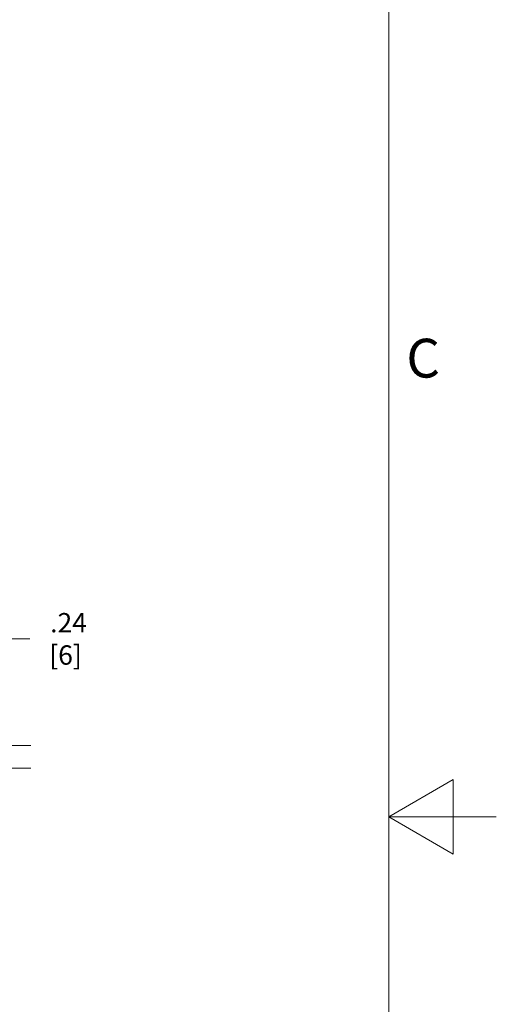
# Model space of a CAD drawing. Units: inches. Extents: x 0.1 to 10.9, y 0.1 to 8.4.
# Drawn here: x 9.8 to 10.9, y 3.8 to 6.1 of the extents above; entities that cross this region are included whole.
import ezdxf

# ---------------------------------------------------------------- set-up
doc = ezdxf.new("R2010")
doc.units = ezdxf.units.IN
doc.header["$MEASUREMENT"] = 0
doc.layers.add('Border (ANSI)', color=7, linetype='Continuous', lineweight=5)
doc.layers.add('Dimension (ANSI)', color=7, linetype='Continuous', lineweight=5)
doc.styles.add('Label Text (ANSI)', font='tahoma.ttf')
doc.styles.add('Note Text (ANSI)', font='tahoma.ttf')
doc.dimstyles.new('Default (ANSI)', dxfattribs={"dimtxt": 0.045, "dimasz": 0.06, "dimexe": 0.0625, "dimexo": 0.001, "dimgap": 0.031, "dimtad": 0, "dimtih": 1, "dimtoh": 1, "dimrnd": 1e-08, "dimzin": 4, "dimdsep": 46, "dimtxsty": 'Note Text (ANSI)', "dimblk": 'Filled-1', "dimcen": 0.09, "dimdle": 0.394, "dimclrd": 256, "dimclre": 256, "dimclrt": 256, "dimadec": 0, "dimazin": 1, "dimtfac": 2.666667, "dimtofl": 0, "dimtmove": 0, "dimatfit": 3, "dimldrblk": 'Filled-1', "dimfxl": 1, "dimtolj": 1, "dimtzin": 4, "dimlwd": -1, "dimlwe": -1, "dimarcsym": 0})

# ---------------------------------------------------------------- blocks, each defined once
blk = doc.blocks.new('Borders ETO - Border')
at = {"layer": 'Border (ANSI)'}
for p, q in [((10.62, 8.12), (10.62, 0.38)), ((10.62, 4.25), (10.77, 4.3366)), ((10.77, 4.3366), (10.77, 4.1634)), ((10.62, 4.25), (10.87, 4.25)), ((10.62, 4.25), (10.77, 4.1634))]:
    blk.add_line(p, q, dxfattribs=at)
at = {"layer": 'Border (ANSI)', "insert": (10.7001, 5.3149), "char_height": 0.09, "width": 1.027374, "attachment_point": 5, "style": 'Label Text (ANSI)'}
blk.add_mtext('\\fTahoma|b0|i0;C', dxfattribs=at)
blk = doc.blocks.new('Filled-1')
at = {"color": 0}
for p, q in [((0, 0), (-1, 0.167)), ((-1, 0.167), (-1, -0.167)), ((-1, 0), (0, 0)), ((-1, -0.167), (0, 0))]:
    blk.add_line(p, q, dxfattribs=at)
at = {"color": 0, "flags": 128}
blk.add_lwpolyline([(-1, -0.167), (0, 0), (-1, 0.167), (-1, -0.167)], dxfattribs=at)
at = {"color": 0}
blk.add_solid([(-1, -0.167), (0, 0), (-1, 0.167), (-1, -0.167)], dxfattribs=at)
blk = doc.blocks.new('*D27')
at = {"layer": 'Defpoints', "color": 0, "transparency": 16777216}
for p in [(9.6849, 4.4156), (9.6849, 4.3631), (9.7264, 4.3631)]:
    blk.add_point(p, dxfattribs=at)
at = {"layer": 'Dimension (ANSI)', "transparency": 16777216}
for p, q in [((9.7264, 4.4756), (9.7264, 4.6633)), ((9.7264, 4.6633), (9.7864, 4.6633)), ((9.6859, 4.4156), (9.7889, 4.4156)), ((9.6859, 4.3631), (9.7889, 4.3631)), ((9.7264, 4.3031), (9.7264, 4.2431))]:
    blk.add_line(p, q, dxfattribs=at)
at = {"layer": 'Dimension (ANSI)', "transparency": 16777216, "xscale": 0.0599999986588955, "yscale": 0.0599999986588955, "zscale": 0.0599999986588955}
for p, rotation in [((9.7264, 4.4156), 270), ((9.7264, 4.3631), 90)]:
    blk.add_blockref('Filled-1', p, dxfattribs=dict(at, rotation=rotation))
at = {"layer": 'Dimension (ANSI)', "transparency": 16777216, "insert": (9.8694, 4.6633), "char_height": 0.045, "attachment_point": 5, "style": 'Note Text (ANSI)'}
blk.add_mtext('\\A1; .24\\P[6]', dxfattribs=at)

msp = doc.modelspace()

# ---------------------------------------------------------------- block references
msp.add_blockref('Borders ETO - Border', (0, 0))

# ---------------------------------------------------------------- dimensions: what is measured, and where the dimension line sits
at = {"layer": 'Dimension (ANSI)'}
dim = msp.add_linear_dim(base=(9.7264, 4.3631), p1=(9.6849, 4.4156), p2=(9.6849, 4.3631), angle=90, text=' <>\\X[6]', dimstyle='Default (ANSI)', override={"dimgap": 0.031, "dimdec": 2, "dimlfac": 4.571429, "dimpost": '\\X', "dimtol": 0, "dimlim": 0, "dimtp": 0, "dimtm": 0, "dimtdec": 2, "dimatfit": 1}, dxfattribs=at)
dim.commit()
dim.dimension.update_dxf_attribs({"geometry": '*D27', "text_midpoint": (9.8694, 4.6633), "dimtype": 160})

doc.saveas('drawing.dxf')
